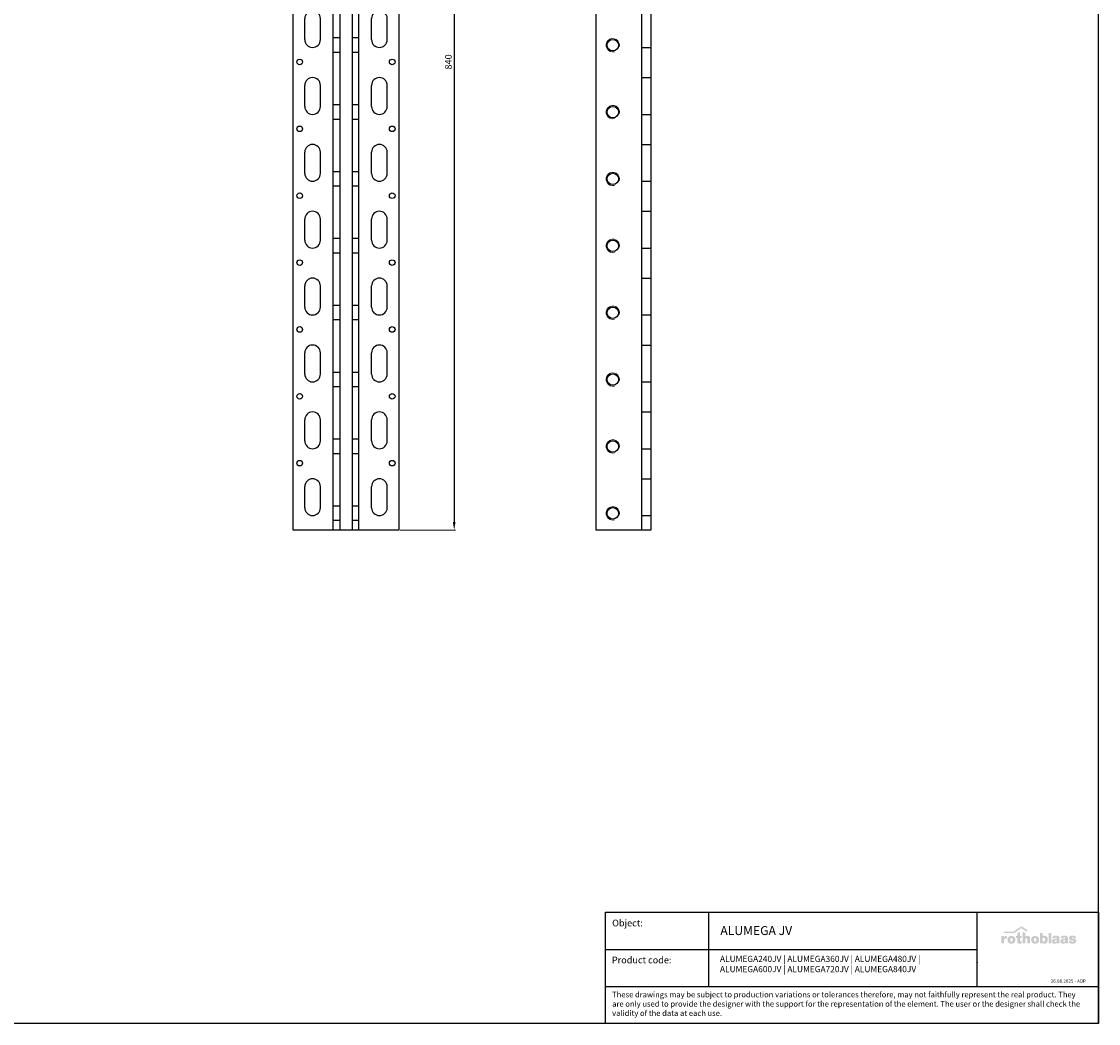
# Model space of a CAD drawing. Units: millimetres. Extents: x 216243 to 225206, y -115258 to -102903.
# Drawn here: x 219668 to 220635, y -113147 to -112248 of the extents above; entities that cross this region are included whole.
import ezdxf

# ---------------------------------------------------------------- set-up
doc = ezdxf.new("R2010")
doc.units = ezdxf.units.MM
for name, color, linetype in [('_RB_dimension', 142, 'Continuous'), ('_RB_product', 7, 'Continuous'), ('_RB_text', 7, 'Continuous'), ('Marking TOP', 1, 'Continuous')]:
    doc.layers.add(name, color=color, linetype=linetype)
doc.styles.add('Bezeichnungstext (DIN)', font='isocpeur.ttf')
doc.styles.add('rothoblaas', font='verdana.ttf', dxfattribs={"height": 6})
doc.dimstyles.new('rothoblaas', dxfattribs={"dimscale": 1.2, "dimtxt": 6.5, "dimasz": 6, "dimexe": 1, "dimexo": 1, "dimgap": 1.1, "dimtad": 1, "dimdsep": 46, "dimtxsty": 'rothoblaas', "dimcen": 0, "dimclrd": 256, "dimclre": 256, "dimclrt": 256, "dimazin": 2, "dimtp": 0.1, "dimtm": 0.1, "dimtfac": 0.71, "dimtmove": 0, "dimatfit": 3, "dimfxl": 1, "dimlwd": -1, "dimlwe": 18, "dimarcsym": 0})

# ---------------------------------------------------------------- blocks, each defined once
blk = doc.blocks.new('*D240')
at = {"layer": '_RB_dimension', "lineweight": 18}
for p, q in [((220007.99, -111863.87), (220057.62, -111863.87)), ((220007.99, -112703.87), (220057.62, -112703.87))]:
    blk.add_line(p, q, dxfattribs=at)
at = {"layer": '_RB_dimension'}
blk.add_line((220056.42, -111871.07), (220056.42, -112696.67), dxfattribs=at)
for points in [[(220055.22, -111871.07), (220057.62, -111871.07), (220056.42, -111863.87)], [(220055.22, -112696.67), (220057.62, -112696.67), (220056.42, -112703.87)]]:
    blk.add_solid(points, dxfattribs=at)
at = {"layer": 'Defpoints', "color": 0}
for p in [(220006.79, -111863.87), (220006.79, -112703.87), (220056.42, -112703.87)]:
    blk.add_point(p, dxfattribs=at)
at = {"layer": '_RB_dimension', "insert": (220051.96, -112283.87), "char_height": 6, "attachment_point": 5, "rotation": 90, "style": 'rothoblaas'}
blk.add_mtext('840', dxfattribs=at)
blk = doc.blocks.new('rothoblaas')
h = blk.add_hatch(color=256)
h.paths.add_polyline_path([(275, 250), (274, 249), (273, 248), (272, 247), (272, 246), (271, 245), (270, 244), (269, 243), (269, 242), (268, 241), (267, 240), (266, 239), (266, 238), (265, 237), (264, 235), (264, 234), (263, 233), (262, 230), (262, 260), (198, 260), (198, 260), (198, 85), (198, 85), (264, 85), (264, 85), (264, 156), (264, 160), (265, 164), (265, 168), (266, 172), (266, 175), (267, 179), (268, 183), (270, 187), (272, 191), (274, 194), (277, 197), (280, 200), (283, 202), (286, 203), (290, 205), (294, 206), (298, 207), (302, 207), (305, 207), (308, 207), (312, 207), (315, 206), (319, 206), (322, 205), (325, 204), (328, 204), (331, 203), (331, 202), (331, 261), (331, 261), (330, 261), (330, 262), (329, 262), (329, 262), (329, 262), (328, 262), (328, 262), (327, 262), (327, 262), (327, 262), (326, 262), (326, 262), (326, 263), (325, 263), (325, 263), (324, 263), (324, 263), (324, 263), (323, 263), (323, 263), (322, 263), (322, 263), (322, 263), (321, 263), (321, 263), (320, 263), (320, 263), (320, 263), (319, 264), (319, 264), (318, 264), (318, 264), (318, 264), (317, 264), (317, 264), (316, 264), (316, 264), (316, 264), (315, 264), (315, 264), (314, 264), (314, 264), (314, 264), (313, 264), (313, 264), (312, 264), (312, 264), (312, 264), (311, 264), (309, 264), (308, 264), (307, 264), (305, 264), (304, 264), (302, 263), (301, 263), (300, 263), (299, 263), (297, 262), (296, 262), (295, 262), (294, 261), (293, 261), (291, 261), (290, 260), (289, 260), (288, 259), (287, 259), (286, 258), (285, 258), (284, 257), (283, 256), (282, 256), (281, 255), (280, 254), (279, 254), (278, 253), (278, 252), (277, 251), (276, 251)])
h.paths.add_polyline_path([(485, 256), (482, 257), (479, 258), (476, 259), (473, 260), (470, 260), (467, 261), (464, 262), (461, 262), (458, 263), (454, 263), (451, 264), (447, 264), (443, 264), (440, 264), (436, 264), (432, 264), (429, 264), (425, 263), (422, 263), (418, 262), (415, 262), (412, 261), (409, 260), (406, 260), (403, 259), (400, 258), (397, 257), (394, 256), (392, 254), (389, 253), (387, 252), (384, 250), (382, 249), (380, 247), (377, 246), (375, 244), (373, 242), (371, 240), (369, 239), (367, 237), (366, 235), (364, 233), (362, 231), (361, 228), (359, 226), (358, 224), (357, 222), (355, 220), (354, 217), (353, 215), (352, 212), (351, 210), (350, 207), (349, 205), (349, 202), (348, 200), (347, 197), (347, 195), (346, 192), (346, 189), (345, 187), (345, 184), (345, 181), (345, 178), (345, 176), (344, 173), (345, 170), (345, 167), (345, 164), (345, 162), (345, 159), (346, 156), (346, 154), (347, 151), (347, 148), (348, 146), (349, 143), (349, 141), (350, 138), (351, 136), (352, 133), (353, 131), (354, 128), (355, 126), (357, 124), (358, 121), (359, 119), (361, 117), (362, 115), (364, 113), (366, 111), (367, 109), (369, 107), (371, 105), (373, 103), (375, 101), (377, 100), (380, 98), (382, 97), (384, 95), (387, 94), (389, 92), (392, 91), (394, 90), (397, 89), (400, 87), (403, 86), (406, 86), (409, 85), (412, 84), (415, 83), (418, 83), (422, 82), (425, 82), (429, 81), (432, 81), (436, 81), (440, 81), (443, 81), (447, 81), (451, 81), (454, 82), (458, 82), (461, 83), (464, 83), (467, 84), (470, 85), (473, 86), (476, 86), (479, 87), (482, 89), (485, 90), (487, 91), (490, 92), (493, 94), (495, 95), (497, 97), (500, 98), (502, 100), (504, 101), (506, 103), (508, 105), (510, 107), (512, 109), (513, 111), (515, 113), (517, 115), (518, 117), (520, 119), (521, 121), (523, 124), (524, 126), (525, 128), (526, 131), (527, 133), (528, 136), (529, 138), (530, 141), (531, 143), (531, 146), (532, 148), (533, 151), (533, 154), (533, 156), (534, 159), (534, 162), (534, 164), (535, 167), (535, 170), (535, 173), (535, 176), (535, 178), (534, 181), (534, 184), (534, 187), (533, 189), (533, 192), (533, 195), (532, 197), (531, 200), (531, 202), (530, 205), (529, 207), (528, 210), (527, 212), (526, 215), (525, 217), (524, 220), (523, 222), (521, 224), (520, 226), (518, 228), (517, 231), (515, 233), (513, 235), (512, 237), (510, 239), (508, 240), (506, 242), (504, 244), (502, 246), (500, 247), (497, 249), (495, 250), (493, 252), (490, 253), (487, 254)])
h.paths.add_polyline_path([(459, 208), (461, 206), (462, 203), (464, 200), (465, 197), (466, 194), (467, 191), (467, 187), (468, 184), (468, 181), (468, 177), (468, 174), (468, 171), (468, 167), (468, 164), (468, 160), (467, 157), (466, 154), (466, 150), (465, 147), (463, 144), (462, 141), (460, 139), (458, 136), (456, 134), (453, 132), (450, 131), (446, 130), (442, 129), (438, 129), (434, 130), (431, 131), (427, 132), (424, 134), (422, 136), (420, 138), (418, 140), (416, 143), (415, 146), (414, 149), (413, 153), (412, 156), (412, 159), (411, 163), (411, 166), (411, 169), (411, 173), (411, 176), (411, 179), (411, 183), (412, 186), (412, 190), (413, 193), (414, 196), (415, 199), (416, 202), (418, 205), (420, 208), (423, 210), (425, 212), (428, 214), (432, 215), (435, 216), (440, 216), (444, 216), (447, 215), (451, 214), (454, 212), (456, 210)], flags=16)
h.paths.add_polyline_path([(578, 260), (549, 260), (549, 219), (578, 219), (578, 135), (578, 132), (579, 130), (579, 127), (579, 124), (579, 122), (580, 120), (580, 117), (581, 115), (581, 113), (582, 111), (583, 109), (584, 107), (584, 106), (585, 104), (586, 103), (587, 101), (588, 100), (589, 98), (591, 97), (592, 96), (593, 95), (594, 94), (596, 93), (597, 92), (598, 91), (600, 90), (601, 89), (603, 89), (604, 88), (606, 87), (607, 87), (609, 86), (610, 86), (612, 86), (614, 85), (615, 85), (617, 85), (619, 84), (621, 84), (622, 84), (624, 84), (626, 84), (627, 83), (629, 83), (631, 83), (633, 83), (634, 83), (636, 83), (638, 83), (639, 83), (640, 83), (641, 83), (641, 83), (642, 83), (643, 83), (644, 83), (645, 83), (646, 83), (647, 83), (648, 83), (648, 83), (649, 84), (650, 84), (651, 84), (652, 84), (654, 84), (656, 84), (658, 84), (664, 84), (667, 85), (671, 85), (674, 85), (678, 85), (681, 85), (681, 136), (677, 135), (674, 135), (671, 135), (668, 135), (664, 135), (660, 135), (657, 135), (653, 137), (650, 139), (648, 141), (647, 144), (646, 147), (645, 150), (645, 153), (645, 157), (645, 219), (681, 219), (681, 260), (645, 260), (645, 366), (578, 325)])
h.paths.add_polyline_path([(772, 330), (772, 330), (706, 372), (706, 372), (706, 85), (706, 85), (772, 85), (772, 85), (772, 179), (773, 183), (773, 187), (774, 191), (775, 194), (776, 197), (778, 201), (780, 203), (783, 206), (786, 208), (788, 209), (791, 210), (795, 211), (798, 211), (802, 211), (806, 210), (809, 209), (812, 207), (815, 205), (816, 203), (818, 200), (819, 196), (820, 193), (820, 190), (821, 187), (821, 184), (821, 180), (821, 177), (821, 85), (821, 85), (887, 85), (887, 85), (887, 208), (887, 209), (887, 211), (887, 214), (887, 216), (887, 218), (886, 220), (886, 223), (886, 225), (885, 227), (885, 229), (884, 231), (883, 233), (882, 234), (882, 236), (881, 238), (880, 240), (879, 241), (878, 243), (877, 244), (876, 246), (875, 247), (874, 249), (872, 250), (871, 251), (870, 252), (868, 254), (867, 255), (866, 256), (864, 257), (863, 258), (861, 259), (860, 260), (858, 261), (856, 261), (855, 262), (853, 263), (851, 263), (850, 264), (848, 265), (846, 265), (844, 266), (842, 266), (841, 266), (839, 267), (837, 267), (835, 267), (833, 267), (831, 267), (829, 268), (828, 268), (826, 268), (824, 267), (823, 267), (821, 267), (819, 267), (818, 267), (816, 267), (815, 267), (813, 267), (812, 266), (811, 266), (809, 266), (808, 266), (807, 265), (805, 265), (804, 265), (803, 264), (802, 264), (800, 264), (799, 263), (798, 263), (797, 262), (796, 262), (795, 261), (794, 261), (793, 260), (792, 260), (791, 259), (790, 259), (789, 258), (788, 257), (787, 257), (786, 256), (785, 256), (784, 255), (783, 254), (782, 254), (782, 253), (781, 252), (780, 251), (779, 251), (778, 250), (778, 249), (777, 248), (776, 248), (775, 247), (775, 246), (774, 245), (772, 244)])
h.paths.add_polyline_path([(1072, 242), (1070, 244), (1068, 246), (1066, 247), (1063, 249), (1061, 250), (1059, 252), (1056, 253), (1053, 254), (1051, 256), (1048, 257), (1045, 258), (1042, 259), (1039, 260), (1036, 260), (1033, 261), (1030, 262), (1027, 263), (1023, 263), (1020, 263), (1017, 264), (1013, 264), (1009, 264), (1006, 264), (1002, 264), (998, 264), (995, 264), (991, 263), (988, 263), (984, 263), (981, 262), (978, 261), (975, 260), (972, 260), (969, 259), (966, 258), (963, 257), (960, 256), (958, 254), (955, 253), (953, 252), (950, 250), (948, 249), (946, 247), (943, 246), (941, 244), (939, 242), (937, 240), (935, 239), (933, 237), (932, 235), (930, 233), (928, 231), (927, 228), (925, 226), (924, 224), (923, 222), (921, 220), (920, 217), (919, 215), (918, 212), (917, 210), (916, 207), (915, 205), (914, 202), (914, 200), (913, 197), (913, 195), (912, 192), (912, 189), (911, 187), (911, 184), (911, 181), (911, 178), (911, 176), (910, 173), (911, 170), (911, 167), (911, 164), (911, 162), (911, 159), (912, 156), (912, 154), (913, 151), (913, 148), (914, 146), (914, 143), (915, 141), (916, 138), (917, 136), (918, 133), (919, 131), (920, 128), (921, 126), (923, 124), (924, 121), (925, 119), (927, 117), (928, 115), (930, 113), (932, 111), (933, 109), (935, 107), (937, 105), (939, 103), (941, 101), (943, 100), (946, 98), (948, 97), (950, 95), (953, 94), (955, 92), (958, 91), (960, 90), (963, 89), (966, 87), (969, 86), (972, 86), (975, 85), (978, 84), (981, 83), (984, 83), (988, 82), (991, 82), (995, 81), (998, 81), (1002, 81), (1006, 81), (1009, 81), (1013, 81), (1017, 81), (1020, 82), (1023, 82), (1027, 83), (1030, 83), (1033, 84), (1036, 85), (1039, 86), (1042, 86), (1045, 87), (1048, 89), (1051, 90), (1053, 91), (1056, 92), (1059, 94), (1061, 95), (1063, 97), (1066, 98), (1068, 100), (1070, 101), (1072, 103), (1074, 105), (1076, 107), (1078, 109), (1079, 111), (1081, 113), (1083, 115), (1084, 117), (1086, 119), (1087, 121), (1088, 124), (1090, 126), (1091, 128), (1092, 131), (1093, 133), (1094, 136), (1095, 138), (1096, 141), (1097, 143), (1097, 146), (1098, 148), (1099, 151), (1099, 154), (1099, 156), (1100, 159), (1100, 162), (1100, 164), (1101, 167), (1101, 170), (1101, 173), (1101, 176), (1101, 178), (1100, 181), (1100, 184), (1100, 187), (1099, 189), (1099, 192), (1099, 195), (1098, 197), (1097, 200), (1097, 202), (1096, 205), (1095, 207), (1094, 210), (1093, 212), (1092, 215), (1091, 217), (1090, 220), (1088, 222), (1087, 224), (1086, 226), (1084, 228), (1083, 231), (1081, 233), (1079, 235), (1078, 237), (1076, 239), (1074, 240)])
h.paths.add_polyline_path([(1029, 202), (1030, 199), (1031, 196), (1032, 193), (1033, 190), (1033, 186), (1034, 183), (1034, 179), (1034, 176), (1034, 173), (1034, 169), (1034, 166), (1034, 163), (1033, 159), (1033, 156), (1032, 153), (1031, 149), (1030, 146), (1029, 143), (1027, 140), (1025, 138), (1023, 136), (1021, 134), (1018, 132), (1015, 131), (1011, 130), (1007, 129), (1003, 129), (999, 130), (995, 131), (992, 132), (990, 134), (987, 136), (985, 139), (983, 141), (982, 144), (981, 147), (980, 150), (979, 154), (978, 157), (978, 160), (977, 164), (977, 167), (977, 171), (977, 174), (977, 177), (977, 181), (977, 184), (978, 187), (978, 191), (979, 194), (980, 197), (981, 200), (983, 203), (985, 206), (987, 209), (990, 211), (992, 213), (995, 214), (999, 215), (1003, 216), (1007, 216), (1011, 215), (1015, 215), (1018, 213), (1021, 212), (1023, 210), (1025, 207), (1027, 205)], flags=16)
h.paths.add_polyline_path([(1119, 85), (1119, 85), (1180, 85), (1180, 101), (1181, 100), (1182, 99), (1183, 98), (1183, 98), (1184, 97), (1185, 96), (1186, 95), (1186, 95), (1187, 94), (1188, 93), (1189, 93), (1190, 92), (1190, 91), (1191, 91), (1192, 90), (1193, 90), (1194, 89), (1195, 89), (1196, 88), (1197, 88), (1197, 87), (1198, 87), (1199, 86), (1200, 86), (1201, 85), (1202, 85), (1203, 84), (1204, 84), (1205, 84), (1206, 83), (1207, 83), (1208, 83), (1209, 82), (1210, 82), (1211, 82), (1212, 82), (1213, 81), (1214, 81), (1215, 81), (1216, 81), (1217, 81), (1219, 81), (1220, 80), (1221, 80), (1222, 80), (1223, 80), (1224, 80), (1225, 80), (1226, 80), (1229, 80), (1232, 80), (1235, 80), (1239, 81), (1242, 81), (1245, 82), (1248, 83), (1251, 83), (1254, 84), (1257, 85), (1259, 86), (1262, 88), (1264, 89), (1267, 90), (1269, 92), (1272, 93), (1274, 95), (1276, 97), (1278, 98), (1280, 100), (1282, 102), (1284, 104), (1286, 106), (1287, 108), (1289, 111), (1291, 113), (1292, 115), (1294, 118), (1295, 120), (1296, 123), (1298, 125), (1299, 128), (1300, 130), (1301, 133), (1302, 136), (1303, 139), (1304, 141), (1304, 144), (1305, 147), (1306, 150), (1306, 153), (1307, 156), (1307, 159), (1308, 162), (1308, 165), (1308, 168), (1309, 171), (1309, 174), (1309, 177), (1309, 180), (1309, 183), (1309, 186), (1309, 188), (1308, 191), (1308, 194), (1308, 197), (1307, 200), (1307, 202), (1307, 205), (1306, 208), (1305, 210), (1305, 213), (1304, 216), (1303, 218), (1302, 221), (1301, 223), (1300, 226), (1299, 228), (1298, 231), (1297, 233), (1296, 235), (1294, 238), (1293, 240), (1291, 242), (1290, 244), (1288, 246), (1287, 248), (1285, 250), (1283, 252), (1281, 254), (1280, 256), (1278, 257), (1276, 259), (1273, 261), (1271, 262), (1269, 263), (1267, 265), (1264, 266), (1262, 267), (1260, 268), (1257, 269), (1254, 270), (1252, 271), (1249, 271), (1246, 272), (1243, 272), (1240, 273), (1237, 273), (1234, 273), (1231, 273), (1230, 273), (1229, 273), (1228, 273), (1227, 273), (1225, 273), (1224, 273), (1223, 273), (1222, 273), (1221, 273), (1220, 272), (1219, 272), (1217, 272), (1216, 272), (1215, 272), (1214, 271), (1213, 271), (1212, 271), (1211, 271), (1210, 270), (1209, 270), (1208, 270), (1207, 269), (1206, 269), (1205, 269), (1204, 268), (1203, 268), (1202, 267), (1201, 267), (1200, 266), (1199, 266), (1198, 265), (1197, 265), (1196, 264), (1196, 264), (1195, 263), (1194, 263), (1193, 262), (1192, 261), (1191, 261), (1190, 260), (1190, 259), (1189, 259), (1188, 258), (1187, 257), (1186, 257), (1186, 256), (1185, 255), (1184, 254), (1183, 254), (1183, 253), (1183, 335), (1183, 335), (1119, 335), (1119, 335)])
h.paths.add_polyline_path([(1188, 209), (1190, 212), (1192, 214), (1194, 216), (1197, 218), (1200, 220), (1204, 222), (1207, 223), (1211, 223), (1214, 223), (1217, 223), (1221, 222), (1224, 221), (1227, 220), (1230, 218), (1232, 216), (1235, 214), (1237, 211), (1239, 208), (1240, 205), (1241, 202), (1243, 199), (1243, 195), (1244, 191), (1245, 188), (1245, 184), (1245, 180), (1245, 176), (1245, 172), (1245, 167), (1244, 163), (1243, 159), (1242, 156), (1241, 152), (1240, 148), (1238, 145), (1236, 142), (1234, 139), (1232, 137), (1229, 135), (1226, 133), (1223, 132), (1219, 131), (1216, 130), (1212, 130), (1208, 130), (1204, 131), (1201, 132), (1198, 133), (1195, 135), (1193, 137), (1191, 139), (1189, 142), (1187, 145), (1185, 148), (1184, 151), (1183, 155), (1182, 159), (1182, 163), (1181, 166), (1181, 169), (1181, 172), (1181, 176), (1181, 180), (1181, 183), (1181, 187), (1182, 191), (1182, 194), (1183, 198), (1184, 202), (1186, 205)], flags=16)
h.paths.add_polyline_path([(1327, 85), (1391, 85), (1391, 335), (1327, 335)])
h.paths.add_polyline_path([(1586, 234), (1585, 236), (1584, 238), (1583, 240), (1582, 243), (1581, 245), (1579, 246), (1578, 248), (1577, 250), (1575, 252), (1574, 253), (1572, 255), (1570, 256), (1569, 258), (1567, 259), (1565, 260), (1563, 261), (1561, 262), (1559, 264), (1557, 264), (1555, 265), (1553, 266), (1551, 267), (1548, 268), (1546, 268), (1544, 269), (1541, 270), (1539, 270), (1537, 271), (1534, 271), (1532, 271), (1529, 272), (1527, 272), (1524, 272), (1522, 273), (1519, 273), (1517, 273), (1514, 273), (1512, 273), (1509, 273), (1506, 273), (1504, 273), (1502, 273), (1501, 273), (1500, 273), (1499, 273), (1498, 273), (1496, 273), (1495, 273), (1494, 273), (1493, 273), (1491, 273), (1490, 273), (1489, 273), (1488, 273), (1486, 272), (1485, 272), (1484, 272), (1483, 272), (1481, 272), (1480, 272), (1479, 271), (1478, 271), (1476, 271), (1475, 271), (1474, 271), (1473, 270), (1472, 270), (1470, 270), (1469, 270), (1468, 269), (1467, 269), (1466, 269), (1465, 268), (1463, 268), (1462, 268), (1461, 267), (1460, 267), (1459, 266), (1458, 266), (1457, 266), (1456, 265), (1454, 265), (1453, 264), (1452, 264), (1451, 263), (1450, 263), (1449, 262), (1448, 262), (1447, 261), (1446, 261), (1445, 260), (1444, 259), (1443, 259), (1441, 258), (1440, 257), (1439, 256), (1438, 255), (1437, 255), (1436, 254), (1435, 253), (1434, 252), (1433, 251), (1432, 250), (1432, 249), (1431, 248), (1430, 247), (1429, 246), (1428, 245), (1428, 244), (1427, 243), (1426, 242), (1426, 241), (1425, 240), (1424, 239), (1424, 238), (1423, 237), (1423, 236), (1422, 235), (1422, 234), (1421, 233), (1421, 232), (1421, 230), (1420, 229), (1420, 228), (1419, 227), (1419, 226), (1419, 224), (1418, 223), (1418, 222), (1418, 221), (1418, 219), (1418, 218), (1417, 217), (1417, 215), (1417, 214), (1417, 213), (1417, 211), (1417, 210), (1417, 208), (1417, 208), (1476, 208), (1477, 211), (1478, 215), (1479, 218), (1481, 221), (1483, 224), (1486, 226), (1489, 228), (1492, 229), (1495, 230), (1499, 230), (1503, 230), (1506, 230), (1510, 230), (1513, 229), (1517, 228), (1520, 226), (1523, 224), (1526, 222), (1527, 219), (1528, 216), (1528, 212), (1527, 208), (1526, 205), (1523, 204), (1520, 202), (1517, 201), (1515, 201), (1511, 200), (1506, 199), (1502, 199), (1499, 198), (1496, 198), (1494, 197), (1488, 197), (1485, 196), (1482, 196), (1479, 195), (1476, 195), (1474, 195), (1471, 194), (1468, 194), (1465, 193), (1462, 192), (1459, 192), (1457, 191), (1454, 190), (1451, 190), (1449, 189), (1446, 188), (1443, 187), (1441, 186), (1438, 185), (1436, 183), (1434, 182), (1432, 181), (1429, 179), (1427, 178), (1425, 176), (1424, 174), (1422, 173), (1420, 171), (1419, 168), (1417, 166), (1416, 164), (1414, 162), (1413, 159), (1412, 156), (1412, 153), (1411, 150), (1410, 147), (1410, 144), (1410, 141), (1410, 137), (1410, 135), (1410, 132), (1410, 130), (1410, 128), (1410, 126), (1411, 124), (1411, 122), (1412, 120), (1412, 118), (1413, 116), (1413, 114), (1414, 112), (1415, 110), (1416, 109), (1417, 107), (1418, 106), (1419, 104), (1420, 103), (1421, 101), (1422, 100), (1423, 98), (1425, 97), (1426, 96), (1427, 95), (1429, 94), (1430, 92), (1431, 91), (1433, 90), (1435, 89), (1436, 89), (1438, 88), (1439, 87), (1441, 86), (1443, 85), (1445, 85), (1446, 84), (1448, 83), (1450, 83), (1452, 82), (1454, 82), (1456, 82), (1458, 81), (1460, 81), (1462, 81), (1464, 80), (1466, 80), (1468, 80), (1470, 80), (1472, 80), (1474, 80), (1475, 80), (1476, 80), (1477, 80), (1479, 80), (1480, 80), (1481, 80), (1482, 80), (1483, 81), (1485, 81), (1486, 81), (1487, 81), (1488, 81), (1490, 81), (1491, 82), (1492, 82), (1493, 82), (1494, 82), (1496, 83), (1497, 83), (1498, 83), (1499, 83), (1500, 84), (1502, 84), (1503, 84), (1504, 85), (1505, 85), (1506, 86), (1507, 86), (1509, 87), (1510, 87), (1511, 87), (1512, 88), (1513, 89), (1514, 89), (1515, 90), (1516, 90), (1518, 91), (1519, 91), (1520, 92), (1521, 93), (1522, 93), (1523, 94), (1524, 95), (1525, 95), (1526, 96), (1527, 97), (1528, 98), (1529, 99), (1529, 99), (1529, 99), (1529, 98), (1529, 98), (1529, 97), (1530, 96), (1530, 96), (1530, 95), (1530, 95), (1530, 94), (1530, 94), (1530, 93), (1530, 93), (1531, 92), (1531, 91), (1531, 91), (1531, 90), (1531, 90), (1531, 89), (1531, 89), (1532, 88), (1532, 88), (1532, 87), (1532, 86), (1532, 86), (1533, 85), (1533, 85), (1598, 85), (1597, 85), (1596, 89), (1595, 92), (1593, 95), (1592, 99), (1591, 103), (1590, 106), (1590, 110), (1590, 114), (1589, 117), (1589, 120), (1589, 123), (1589, 126), (1589, 129), (1589, 131), (1589, 211), (1589, 214), (1589, 217), (1589, 220), (1588, 223), (1588, 226), (1587, 229), (1586, 231)])
h.paths.add_polyline_path([(1528, 167), (1528, 164), (1527, 160), (1527, 157), (1527, 153), (1526, 148), (1526, 144), (1525, 141), (1523, 137), (1522, 134), (1520, 131), (1517, 128), (1514, 126), (1511, 124), (1508, 123), (1505, 122), (1501, 122), (1497, 122), (1493, 122), (1490, 122), (1486, 122), (1483, 124), (1480, 125), (1477, 127), (1475, 130), (1474, 133), (1473, 136), (1473, 140), (1474, 143), (1475, 146), (1476, 149), (1479, 151), (1481, 153), (1484, 155), (1487, 156), (1490, 157), (1494, 158), (1497, 159), (1500, 160), (1503, 160), (1508, 161), (1510, 162), (1511, 162), (1511, 162), (1512, 162), (1513, 162), (1513, 162), (1514, 163), (1515, 163), (1515, 163), (1516, 163), (1517, 163), (1517, 163), (1518, 163), (1518, 164), (1519, 164), (1520, 164), (1520, 164), (1521, 164), (1521, 164), (1522, 165), (1523, 165), (1523, 165), (1524, 165), (1525, 165), (1525, 166), (1526, 166), (1526, 166), (1527, 166)], flags=16)
h.paths.add_polyline_path([(1697, 230), (1701, 230), (1704, 230), (1708, 230), (1711, 230), (1715, 229), (1718, 228), (1722, 226), (1725, 224), (1727, 222), (1729, 219), (1730, 216), (1730, 212), (1729, 208), (1727, 205), (1725, 204), (1722, 202), (1719, 201), (1717, 201), (1713, 200), (1708, 199), (1704, 199), (1701, 198), (1698, 198), (1695, 197), (1690, 197), (1687, 196), (1684, 196), (1681, 195), (1678, 195), (1675, 195), (1672, 194), (1669, 194), (1667, 193), (1664, 192), (1661, 192), (1658, 191), (1655, 190), (1653, 190), (1650, 189), (1648, 188), (1645, 187), (1642, 186), (1640, 185), (1638, 183), (1635, 182), (1633, 181), (1631, 179), (1629, 178), (1627, 176), (1625, 174), (1623, 173), (1622, 171), (1620, 168), (1619, 166), (1617, 164), (1616, 162), (1615, 159), (1614, 156), (1613, 153), (1613, 150), (1612, 147), (1612, 144), (1611, 141), (1611, 137), (1611, 135), (1611, 132), (1611, 130), (1612, 128), (1612, 126), (1612, 124), (1613, 122), (1613, 120), (1614, 118), (1614, 116), (1615, 114), (1616, 112), (1617, 110), (1617, 109), (1618, 107), (1619, 106), (1620, 104), (1621, 103), (1623, 101), (1624, 100), (1625, 98), (1626, 97), (1627, 96), (1629, 95), (1630, 94), (1632, 92), (1633, 91), (1635, 90), (1636, 89), (1638, 89), (1639, 88), (1641, 87), (1643, 86), (1644, 85), (1646, 85), (1648, 84), (1650, 83), (1652, 83), (1654, 82), (1656, 82), (1658, 82), (1659, 81), (1661, 81), (1663, 81), (1666, 80), (1668, 80), (1670, 80), (1672, 80), (1674, 80), (1675, 80), (1677, 80), (1678, 80), (1679, 80), (1680, 80), (1681, 80), (1683, 80), (1684, 80), (1685, 81), (1686, 81), (1688, 81), (1689, 81), (1690, 81), (1691, 81), (1692, 82), (1694, 82), (1695, 82), (1696, 82), (1697, 83), (1698, 83), (1700, 83), (1701, 83), (1702, 84), (1703, 84), (1704, 84), (1706, 85), (1707, 85), (1708, 86), (1709, 86), (1710, 87), (1711, 87), (1713, 87), (1714, 88), (1715, 89), (1716, 89), (1717, 90), (1718, 90), (1719, 91), (1720, 91), (1721, 92), (1722, 93), (1723, 93), (1724, 94), (1725, 95), (1726, 95), (1727, 96), (1728, 97), (1729, 98), (1731, 99), (1731, 99), (1731, 99), (1731, 98), (1731, 98), (1731, 97), (1731, 96), (1731, 96), (1731, 95), (1732, 95), (1732, 94), (1732, 94), (1732, 93), (1732, 93), (1732, 92), (1732, 91), (1732, 91), (1733, 90), (1733, 90), (1733, 89), (1733, 89), (1733, 88), (1734, 88), (1734, 87), (1734, 86), (1734, 86), (1734, 85), (1734, 85), (1799, 85), (1799, 85), (1798, 89), (1796, 92), (1795, 95), (1794, 99), (1793, 103), (1792, 106), (1792, 110), (1791, 114), (1791, 117), (1791, 120), (1791, 123), (1791, 126), (1791, 129), (1791, 131), (1791, 211), (1791, 214), (1790, 217), (1790, 220), (1790, 223), (1789, 226), (1789, 229), (1788, 231), (1787, 234), (1787, 236), (1786, 238), (1785, 240), (1784, 243), (1782, 245), (1781, 246), (1780, 248), (1778, 250), (1777, 252), (1775, 253), (1774, 255), (1772, 256), (1770, 258), (1769, 259), (1767, 260), (1765, 261), (1763, 262), (1761, 264), (1759, 264), (1757, 265), (1754, 266), (1752, 267), (1750, 268), (1748, 268), (1745, 269), (1743, 270), (1741, 270), (1738, 271), (1736, 271), (1733, 271), (1731, 272), (1728, 272), (1726, 272), (1723, 273), (1721, 273), (1718, 273), (1716, 273), (1713, 273), (1711, 273), (1708, 273), (1706, 273), (1704, 273), (1703, 273), (1702, 273), (1700, 273), (1699, 273), (1698, 273), (1697, 273), (1695, 273), (1694, 273), (1693, 273), (1692, 273), (1690, 273), (1689, 273), (1688, 272), (1687, 272), (1685, 272), (1684, 272), (1683, 272), (1682, 272), (1681, 271), (1679, 271), (1678, 271), (1677, 271), (1676, 271), (1674, 270), (1673, 270), (1672, 270), (1671, 270), (1670, 269), (1669, 269), (1667, 269), (1666, 268), (1665, 268), (1664, 268), (1663, 267), (1662, 267), (1660, 266), (1659, 266), (1658, 266), (1657, 265), (1656, 265), (1655, 264), (1654, 264), (1653, 263), (1652, 263), (1651, 262), (1650, 262), (1649, 261), (1648, 261), (1647, 260), (1645, 259), (1644, 259), (1643, 258), (1642, 257), (1641, 256), (1640, 255), (1639, 255), (1638, 254), (1637, 253), (1636, 252), (1635, 251), (1634, 250), (1633, 249), (1632, 248), (1632, 247), (1631, 246), (1630, 245), (1629, 244), (1629, 243), (1628, 242), (1627, 241), (1627, 240), (1626, 239), (1626, 238), (1625, 237), (1624, 236), (1624, 235), (1623, 234), (1623, 233), (1623, 232), (1622, 230), (1622, 229), (1621, 228), (1621, 227), (1621, 226), (1620, 224), (1620, 223), (1620, 222), (1620, 221), (1619, 219), (1619, 218), (1619, 217), (1619, 215), (1619, 214), (1619, 213), (1618, 211), (1618, 210), (1618, 208), (1618, 208), (1678, 208), (1679, 211), (1680, 215), (1681, 218), (1683, 221), (1685, 224), (1688, 226), (1691, 228), (1694, 229)])
h.paths.add_polyline_path([(1710, 161), (1711, 162), (1712, 162), (1713, 162), (1714, 162), (1714, 162), (1715, 162), (1716, 163), (1716, 163), (1717, 163), (1718, 163), (1718, 163), (1719, 163), (1719, 163), (1720, 164), (1721, 164), (1721, 164), (1722, 164), (1723, 164), (1723, 164), (1724, 165), (1724, 165), (1725, 165), (1726, 165), (1726, 165), (1727, 166), (1727, 166), (1728, 166), (1729, 166), (1729, 167), (1729, 164), (1729, 160), (1729, 157), (1729, 153), (1728, 148), (1727, 144), (1726, 141), (1725, 137), (1724, 134), (1722, 131), (1719, 128), (1716, 126), (1713, 124), (1710, 123), (1706, 122), (1703, 122), (1699, 122), (1695, 122), (1692, 122), (1688, 122), (1685, 124), (1682, 125), (1679, 127), (1677, 130), (1676, 133), (1675, 136), (1675, 140), (1675, 143), (1676, 146), (1678, 149), (1680, 151), (1683, 153), (1685, 155), (1688, 156), (1692, 157), (1696, 158), (1698, 159), (1702, 160), (1705, 160)], flags=16)
h.paths.add_polyline_path([(1831, 252), (1830, 251), (1828, 249), (1827, 248), (1825, 246), (1824, 244), (1823, 242), (1822, 240), (1821, 238), (1820, 236), (1819, 234), (1818, 232), (1818, 229), (1817, 227), (1817, 224), (1816, 222), (1816, 219), (1816, 216), (1816, 213), (1816, 210), (1817, 208), (1817, 205), (1817, 202), (1818, 200), (1819, 198), (1820, 195), (1820, 193), (1822, 191), (1823, 189), (1824, 187), (1825, 185), (1826, 184), (1828, 182), (1829, 181), (1831, 179), (1833, 178), (1834, 176), (1836, 175), (1838, 174), (1840, 173), (1842, 172), (1844, 171), (1846, 170), (1848, 169), (1850, 168), (1852, 167), (1854, 166), (1857, 166), (1859, 165), (1861, 164), (1863, 164), (1866, 163), (1868, 163), (1870, 162), (1873, 161), (1875, 161), (1878, 160), (1880, 160), (1882, 159), (1888, 158), (1893, 157), (1897, 156), (1900, 155), (1901, 155), (1902, 155), (1903, 155), (1907, 154), (1910, 153), (1914, 152), (1917, 151), (1920, 149), (1923, 147), (1926, 144), (1927, 141), (1927, 138), (1926, 135), (1925, 132), (1923, 130), (1920, 128), (1917, 126), (1914, 125), (1911, 124), (1907, 124), (1904, 123), (1900, 123), (1897, 124), (1894, 124), (1890, 125), (1887, 126), (1884, 128), (1882, 129), (1879, 132), (1877, 134), (1876, 137), (1875, 140), (1874, 143), (1874, 146), (1874, 149), (1813, 149), (1813, 147), (1813, 144), (1814, 141), (1814, 138), (1814, 135), (1815, 132), (1816, 129), (1817, 126), (1818, 124), (1819, 121), (1820, 119), (1821, 117), (1822, 114), (1823, 112), (1825, 110), (1826, 108), (1828, 106), (1829, 105), (1831, 103), (1833, 101), (1834, 100), (1836, 98), (1838, 97), (1840, 95), (1842, 94), (1844, 93), (1846, 92), (1849, 90), (1851, 89), (1853, 88), (1855, 87), (1858, 87), (1860, 86), (1863, 85), (1865, 84), (1868, 84), (1870, 83), (1873, 83), (1875, 82), (1878, 82), (1880, 81), (1883, 81), (1886, 81), (1888, 81), (1891, 80), (1894, 80), (1896, 80), (1899, 80), (1902, 80), (1904, 80), (1907, 80), (1909, 80), (1912, 80), (1914, 81), (1917, 81), (1919, 81), (1922, 81), (1925, 82), (1927, 82), (1930, 83), (1932, 83), (1935, 84), (1937, 84), (1939, 85), (1942, 86), (1944, 86), (1947, 87), (1949, 88), (1951, 89), (1954, 90), (1956, 91), (1958, 92), (1960, 93), (1962, 95), (1964, 96), (1966, 97), (1968, 99), (1970, 100), (1972, 102), (1974, 104), (1975, 105), (1977, 107), (1978, 109), (1980, 111), (1981, 113), (1982, 115), (1984, 117), (1985, 119), (1986, 122), (1987, 124), (1988, 126), (1988, 129), (1989, 131), (1989, 134), (1990, 137), (1990, 140), (1990, 143), (1990, 146), (1990, 147), (1990, 148), (1990, 149), (1990, 150), (1990, 151), (1990, 152), (1990, 153), (1990, 154), (1989, 156), (1989, 157), (1989, 158), (1988, 159), (1988, 160), (1988, 162), (1987, 163), (1987, 164), (1986, 165), (1986, 166), (1985, 168), (1984, 169), (1984, 170), (1983, 171), (1982, 173), (1981, 174), (1980, 175), (1979, 176), (1978, 177), (1977, 178), (1976, 180), (1975, 181), (1974, 182), (1973, 183), (1972, 184), (1970, 185), (1969, 186), (1967, 187), (1966, 188), (1964, 189), (1963, 190), (1961, 191), (1959, 191), (1957, 192), (1956, 193), (1954, 194), (1952, 194), (1950, 195), (1948, 196), (1945, 196), (1943, 197), (1942, 197), (1941, 197), (1941, 197), (1940, 197), (1939, 197), (1938, 198), (1937, 198), (1935, 198), (1934, 198), (1931, 199), (1924, 200), (1920, 201), (1916, 202), (1913, 202), (1909, 203), (1906, 204), (1902, 205), (1899, 206), (1895, 207), (1891, 208), (1888, 210), (1885, 211), (1882, 214), (1880, 216), (1880, 219), (1880, 223), (1882, 225), (1884, 227), (1887, 228), (1890, 229), (1893, 230), (1896, 230), (1899, 230), (1903, 230), (1907, 230), (1910, 229), (1914, 228), (1918, 227), (1921, 225), (1923, 222), (1924, 219), (1925, 216), (1925, 214), (1925, 210), (1984, 210), (1984, 212), (1984, 215), (1984, 218), (1983, 221), (1983, 224), (1982, 227), (1981, 229), (1981, 232), (1980, 234), (1979, 236), (1978, 239), (1977, 241), (1975, 243), (1974, 245), (1973, 247), (1971, 248), (1970, 250), (1968, 252), (1967, 253), (1965, 255), (1964, 256), (1962, 258), (1960, 259), (1958, 260), (1956, 261), (1954, 262), (1952, 263), (1950, 264), (1948, 265), (1946, 266), (1944, 267), (1942, 268), (1939, 268), (1937, 269), (1935, 270), (1932, 270), (1930, 271), (1928, 271), (1925, 271), (1923, 272), (1920, 272), (1918, 272), (1915, 273), (1913, 273), (1910, 273), (1908, 273), (1905, 273), (1903, 273), (1900, 273), (1898, 273), (1896, 273), (1894, 273), (1892, 273), (1889, 273), (1887, 273), (1885, 273), (1882, 272), (1880, 272), (1878, 272), (1875, 271), (1873, 271), (1871, 270), (1869, 270), (1866, 269), (1864, 269), (1862, 268), (1859, 268), (1857, 267), (1855, 266), (1853, 265), (1851, 264), (1848, 263), (1846, 262), (1844, 261), (1842, 260), (1840, 259), (1838, 258), (1837, 257), (1835, 255), (1833, 254)])
h.paths.add_polyline_path([(262, 371), (262, 333), (501, 333), (679, 451), (806, 367), (827, 399), (679, 497), (489, 371)])
blk = doc.blocks.new('ALUMEGA840JV_front')
at = {"layer": '_RB_product'}
for p, q in [((219922.29, -109792.48), (219922.29, -109773.48)), ((219936.29, -109792.48), (219936.29, -109773.48)), ((219982.29, -109792.48), (219982.29, -109773.48)), ((219996.29, -109792.48), (219996.29, -109773.48)), ((219953.79, -109790.98), (219947.79, -109790.98)), ((219970.79, -109790.98), (219964.79, -109790.98)), ((219953.79, -109803.98), (219947.79, -109803.98)), ((219970.79, -109803.98), (219964.79, -109803.98)), ((219922.29, -109852.48), (219922.29, -109833.48)), ((219936.29, -109852.48), (219936.29, -109833.48)), ((219982.29, -109852.48), (219982.29, -109833.48)), ((219996.29, -109852.48), (219996.29, -109833.48)), ((219953.79, -109850.98), (219947.79, -109850.98)), ((219970.79, -109850.98), (219964.79, -109850.98)), ((219953.79, -109863.98), (219947.79, -109863.98)), ((219970.79, -109863.98), (219964.79, -109863.98)), ((219922.29, -109912.48), (219922.29, -109893.48)), ((219936.29, -109912.48), (219936.29, -109893.48)), ((219982.29, -109912.48), (219982.29, -109893.48)), ((219996.29, -109912.48), (219996.29, -109893.48)), ((219953.79, -109910.98), (219947.79, -109910.98)), ((219970.79, -109910.98), (219964.79, -109910.98)), ((219953.79, -109923.98), (219947.79, -109923.98)), ((219970.79, -109923.98), (219964.79, -109923.98)), ((219922.29, -109972.48), (219922.29, -109953.48)), ((219936.29, -109972.48), (219936.29, -109953.48)), ((219982.29, -109972.48), (219982.29, -109953.48)), ((219996.29, -109972.48), (219996.29, -109953.48)), ((219953.79, -109970.98), (219947.79, -109970.98)), ((219970.79, -109970.98), (219964.79, -109970.98)), ((219953.79, -109983.98), (219947.79, -109983.98)), ((219970.79, -109983.98), (219964.79, -109983.98)), ((219922.29, -110032.48), (219922.29, -110013.48)), ((219936.29, -110032.48), (219936.29, -110013.48)), ((219982.29, -110032.48), (219982.29, -110013.48)), ((219996.29, -110032.48), (219996.29, -110013.48)), ((219953.79, -110030.98), (219947.79, -110030.98)), ((219970.79, -110030.98), (219964.79, -110030.98)), ((219953.79, -110043.98), (219947.79, -110043.98)), ((219970.79, -110043.98), (219964.79, -110043.98)), ((219922.29, -110092.48), (219922.29, -110073.48)), ((219936.29, -110092.48), (219936.29, -110073.48)), ((219982.29, -110092.48), (219982.29, -110073.48)), ((219996.29, -110092.48), (219996.29, -110073.48)), ((219953.79, -110090.98), (219947.79, -110090.98)), ((219970.79, -110090.98), (219964.79, -110090.98)), ((219953.79, -110103.98), (219947.79, -110103.98)), ((219970.79, -110103.98), (219964.79, -110103.98)), ((219922.29, -110152.48), (219922.29, -110133.48)), ((219936.29, -110152.48), (219936.29, -110133.48)), ((219982.29, -110152.48), (219982.29, -110133.48)), ((219996.29, -110152.48), (219996.29, -110133.48)), ((219953.79, -110150.98), (219947.79, -110150.98)), ((219970.79, -110150.98), (219964.79, -110150.98)), ((219953.79, -110163.98), (219947.79, -110163.98)), ((219970.79, -110163.98), (219964.79, -110163.98)), ((219922.29, -110212.48), (219922.29, -110193.48)), ((219936.29, -110212.48), (219936.29, -110193.48)), ((219982.29, -110212.48), (219982.29, -110193.48)), ((219996.29, -110212.48), (219996.29, -110193.48)), ((219953.79, -110210.98), (219947.79, -110210.98)), ((219970.79, -110210.98), (219964.79, -110210.98)), ((219953.79, -110223.98), (219947.79, -110223.98)), ((219970.79, -110223.98), (219964.79, -110223.98)), ((219922.29, -110272.48), (219922.29, -110253.48)), ((219936.29, -110272.48), (219936.29, -110253.48)), ((219982.29, -110272.48), (219982.29, -110253.48)), ((219996.29, -110272.48), (219996.29, -110253.48)), ((219953.79, -110270.98), (219947.79, -110270.98)), ((219970.79, -110270.98), (219964.79, -110270.98)), ((219953.79, -110283.98), (219947.79, -110283.98)), ((219970.79, -110283.98), (219964.79, -110283.98)), ((219922.29, -110332.48), (219922.29, -110313.48)), ((219936.29, -110332.48), (219936.29, -110313.48)), ((219982.29, -110332.48), (219982.29, -110313.48)), ((219996.29, -110332.48), (219996.29, -110313.48)), ((219953.79, -110330.98), (219947.79, -110330.98)), ((219970.79, -110330.98), (219964.79, -110330.98)), ((219953.79, -110343.98), (219947.79, -110343.98)), ((219970.79, -110343.98), (219964.79, -110343.98)), ((219922.29, -110392.48), (219922.29, -110373.48)), ((219936.29, -110392.48), (219936.29, -110373.48)), ((219982.29, -110392.48), (219982.29, -110373.48)), ((219996.29, -110392.48), (219996.29, -110373.48)), ((219953.79, -110390.98), (219947.79, -110390.98)), ((219970.79, -110390.98), (219964.79, -110390.98)), ((219953.79, -110403.98), (219947.79, -110403.98)), ((219970.79, -110403.98), (219964.79, -110403.98)), ((219922.29, -110452.48), (219922.29, -110433.48)), ((219936.29, -110452.48), (219936.29, -110433.48)), ((219982.29, -110452.48), (219982.29, -110433.48)), ((219996.29, -110452.48), (219996.29, -110433.48)), ((219953.79, -110450.98), (219947.79, -110450.98)), ((219970.79, -110450.98), (219964.79, -110450.98)), ((219953.79, -110463.98), (219947.79, -110463.98)), ((219970.79, -110463.98), (219964.79, -110463.98)), ((219922.29, -110512.48), (219922.29, -110493.48)), ((219936.29, -110512.48), (219936.29, -110493.48)), ((219982.29, -110512.48), (219982.29, -110493.48)), ((219996.29, -110512.48), (219996.29, -110493.48)), ((219953.79, -110510.98), (219947.79, -110510.98)), ((219970.79, -110510.98), (219964.79, -110510.98)), ((219953.79, -110523.98), (219947.79, -110523.98)), ((219970.79, -110523.98), (219964.79, -110523.98)), ((219922.29, -110572.48), (219922.29, -110553.48)), ((219936.29, -110572.48), (219936.29, -110553.48)), ((219982.29, -110572.48), (219982.29, -110553.48)), ((219996.29, -110572.48), (219996.29, -110553.48)), ((219953.79, -110570.98), (219947.79, -110570.98)), ((219970.79, -110570.98), (219964.79, -110570.98)), ((219953.79, -110583.98), (219947.79, -110583.98)), ((219970.79, -110583.98), (219964.79, -110583.98))]:
    blk.add_line(p, q, dxfattribs=at)
blk.add_lwpolyline([(219911.79, -109752.48), (220006.79, -109752.48), (220006.79, -110592.48), (219911.79, -110592.48)], close=True, dxfattribs=at)
for points in [[(219947.79, -110592.48), (219947.79, -109752.48)], [(219953.79, -109752.48), (219953.79, -110592.48)], [(219964.79, -109752.48), (219964.79, -110592.48)], [(219970.79, -110592.48), (219970.79, -109752.48)]]:
    blk.add_lwpolyline(points, dxfattribs=at)
for centre in [(219917.79, -109812.48), (220000.79, -109812.48), (219917.79, -109872.48), (220000.79, -109872.48), (219917.79, -109932.48), (220000.79, -109932.48), (219917.79, -109992.48), (220000.79, -109992.48), (219917.79, -110052.48), (220000.79, -110052.48), (219917.79, -110112.48), (220000.79, -110112.48), (219917.79, -110172.48), (220000.79, -110172.48), (219917.79, -110232.48), (220000.79, -110232.48), (219917.79, -110292.48), (220000.79, -110292.48), (219917.79, -110352.48), (220000.79, -110352.48), (219917.79, -110412.48), (220000.79, -110412.48), (219917.79, -110472.48), (220000.79, -110472.48), (219917.79, -110532.48), (220000.79, -110532.48)]:
    blk.add_circle(centre, 2.5, dxfattribs=at)
for centre, start, end in [((219929.29, -109773.48), 0, 180), ((219989.29, -109773.48), 0, 180), ((219929.29, -109792.48), 180, 0), ((219989.29, -109792.48), 180, 0), ((219929.29, -109833.48), 0, 180), ((219989.29, -109833.48), 0, 180), ((219929.29, -109852.48), 180, 0), ((219989.29, -109852.48), 180, 0), ((219929.29, -109893.48), 0, 180), ((219989.29, -109893.48), 0, 180), ((219929.29, -109912.48), 180, 0), ((219989.29, -109912.48), 180, 0), ((219929.29, -109953.48), 0, 180), ((219989.29, -109953.48), 0, 180), ((219929.29, -109972.48), 180, 0), ((219989.29, -109972.48), 180, 0), ((219929.29, -110013.48), 0, 180), ((219989.29, -110013.48), 0, 180), ((219929.29, -110032.48), 180, 0), ((219989.29, -110032.48), 180, 0), ((219929.29, -110073.48), 0, 180), ((219989.29, -110073.48), 0, 180), ((219929.29, -110092.48), 180, 0), ((219989.29, -110092.48), 180, 0), ((219929.29, -110133.48), 0, 180), ((219989.29, -110133.48), 0, 180), ((219929.29, -110152.48), 180, 0), ((219989.29, -110152.48), 180, 0), ((219929.29, -110193.48), 0, 180), ((219989.29, -110193.48), 0, 180), ((219929.29, -110212.48), 180, 0), ((219989.29, -110212.48), 180, 0), ((219929.29, -110253.48), 0, 180), ((219989.29, -110253.48), 0, 180), ((219929.29, -110272.48), 180, 0), ((219989.29, -110272.48), 180, 0), ((219929.29, -110313.48), 0, 180), ((219989.29, -110313.48), 0, 180), ((219929.29, -110332.48), 180, 0), ((219989.29, -110332.48), 180, 0), ((219929.29, -110373.48), 0, 180), ((219989.29, -110373.48), 0, 180), ((219929.29, -110392.48), 180, 0), ((219989.29, -110392.48), 180, 0), ((219929.29, -110433.48), 0, 180), ((219989.29, -110433.48), 0, 180), ((219929.29, -110452.48), 180, 0), ((219989.29, -110452.48), 180, 0), ((219929.29, -110493.48), 0, 180), ((219989.29, -110493.48), 0, 180), ((219929.29, -110512.48), 180, 0), ((219989.29, -110512.48), 180, 0), ((219929.29, -110553.48), 0, 180), ((219989.29, -110553.48), 0, 180), ((219929.29, -110572.48), 180, 0), ((219989.29, -110572.48), 180, 0)]:
    blk.add_arc(centre, 7, start, end, dxfattribs=at)
at = {"layer": 'Marking TOP', "insert": (219924.76, -109816.88), "char_height": 5.76, "width": 129.41, "attachment_point": 7, "style": 'Bezeichnungstext (DIN)'}
blk.add_mtext('\\A1;{\\H1.5x;TOP}', dxfattribs=at)
blk = doc.blocks.new('ALUMEGA840JV_side')
at = {"layer": '_RB_product'}
for p, q in [((220224.78, -109766.48), (220232.78, -109766.48)), ((220224.78, -109799.48), (220232.78, -109799.48)), ((220224.78, -109826.48), (220232.78, -109826.48)), ((220224.78, -109859.48), (220232.78, -109859.48)), ((220224.78, -109886.48), (220232.78, -109886.48)), ((220224.78, -109919.48), (220232.78, -109919.48)), ((220224.78, -109946.48), (220232.78, -109946.48)), ((220224.78, -109979.48), (220232.78, -109979.48)), ((220224.78, -109979.48), (220232.78, -109979.48)), ((220224.78, -110006.48), (220232.78, -110006.48)), ((220224.78, -110039.48), (220232.78, -110039.48)), ((220224.78, -110039.48), (220232.78, -110039.48)), ((220224.78, -110066.48), (220232.78, -110066.48)), ((220224.78, -110099.48), (220232.78, -110099.48)), ((220224.78, -110099.48), (220232.78, -110099.48)), ((220224.78, -110126.48), (220232.78, -110126.48)), ((220224.78, -110159.48), (220232.78, -110159.48)), ((220224.78, -110159.48), (220232.78, -110159.48)), ((220224.78, -110186.48), (220232.78, -110186.48)), ((220224.78, -110219.48), (220232.78, -110219.48)), ((220224.78, -110219.48), (220232.78, -110219.48)), ((220224.78, -110246.48), (220232.78, -110246.48)), ((220224.78, -110279.48), (220232.78, -110279.48)), ((220224.78, -110279.48), (220232.78, -110279.48)), ((220224.78, -110306.48), (220232.78, -110306.48)), ((220224.78, -110339.48), (220232.78, -110339.48)), ((220224.78, -110339.48), (220232.78, -110339.48)), ((220224.78, -110366.48), (220232.78, -110366.48)), ((220224.78, -110399.48), (220232.78, -110399.48)), ((220224.78, -110399.48), (220232.78, -110399.48)), ((220224.78, -110426.48), (220232.78, -110426.48)), ((220224.78, -110459.48), (220232.78, -110459.48)), ((220224.78, -110459.48), (220232.78, -110459.48)), ((220224.78, -110486.48), (220232.78, -110486.48)), ((220224.78, -110519.48), (220232.78, -110519.48)), ((220224.78, -110519.48), (220232.78, -110519.48)), ((220224.78, -110546.48), (220232.78, -110546.48)), ((220224.78, -110579.48), (220232.78, -110579.48))]:
    blk.add_line(p, q, dxfattribs=at)
for points in [[(220232.78, -110592.48), (220183.78, -110592.48), (220183.78, -109752.48), (220232.78, -109752.48)], [(220224.78, -110592.48), (220224.78, -109752.48)], [(220232.78, -109752.48), (220232.78, -110592.48)]]:
    blk.add_lwpolyline(points, dxfattribs=at)
at = {"layer": '_RB_product', "color": 7, "linetype": 'Continuous', "lineweight": 25}
for centre in [(220198.78, -109797.48), (220198.78, -109857.48), (220198.78, -109917.48), (220198.78, -109977.48), (220198.78, -110037.48), (220198.78, -110097.48), (220198.78, -110157.48), (220198.78, -110217.48), (220198.78, -110277.48), (220198.78, -110337.48), (220198.78, -110397.48), (220198.78, -110457.48), (220198.78, -110517.48), (220198.78, -110577.48)]:
    blk.add_circle(centre, 5.1, dxfattribs=at)
at = {"layer": '_RB_product', "color": 7, "linetype": 'Continuous', "lineweight": 18}
for centre in [(220198.78, -109797.48), (220198.78, -109857.48), (220198.78, -109917.48), (220198.78, -109977.48), (220198.78, -110037.48), (220198.78, -110097.48), (220198.78, -110157.48), (220198.78, -110217.48), (220198.78, -110277.48), (220198.78, -110337.48), (220198.78, -110397.48), (220198.78, -110457.48), (220198.78, -110517.48), (220198.78, -110577.48)]:
    blk.add_arc(centre, 6, 345, 285, dxfattribs=at)

msp = doc.modelspace()

# ---------------------------------------------------------------- linework, layer by layer
for points in [[(220634.651, -113146.556), (216242.587, -113146.556), (216242.587, -111348.684), (220634.651, -111348.684)], [(220634.651, -113146.556), (220634.651, -111348.684)]]:
    msp.add_lwpolyline(points)
at = {"layer": '_RB_text'}
for p, q in [((220284.838, -113113.32), (220284.838, -113046.847)), ((220525.718, -113113.32), (220525.718, -113046.847)), ((220634.651, -113046.847), (220634.651, -113146.556)), ((220192.339, -113080.083), (220525.718, -113080.083)), ((220192.339, -113113.32), (220634.651, -113113.32))]:
    msp.add_line(p, q, dxfattribs=at)
msp.add_lwpolyline([(220634.651, -113146.556), (220192.339, -113146.556), (220192.339, -113046.847), (220634.651, -113046.847)], dxfattribs=at)
at = {"layer": '_RB_text', "color": 1}
msp.add_point((220525.718, -113091.751), dxfattribs=at)

# ---------------------------------------------------------------- block references
at = {"layer": '_RB_product'}
for name in ['ALUMEGA840JV_front', 'ALUMEGA840JV_side']:
    msp.add_blockref(name, (0, -2111.393), dxfattribs=at)
at = {"layer": '_RB_text', "xscale": 0.0375026330941245, "yscale": 0.0375026330941245, "zscale": 0.0375026330941245}
msp.add_blockref('rothoblaas', (220540.078, -113077.982), dxfattribs=at)

# ---------------------------------------------------------------- texts
at = {"layer": '_RB_text', "attachment_point": 1, "style": 'rothoblaas'}
for s, insert, char_height, width in [('Object:', (220198.2, -113053.465), 6, 311.40037), ('{\\C0;ALUMEGA JV}', (220295.292, -113059.237), 8, 311.40037), ('Product code:', (220197.941, -113086.633), 6, 311.40037), ('ALUMEGA240JV | ALUMEGA360JV | ALUMEGA480JV | ALUMEGA600JV | ALUMEGA720JV | ALUMEGA840JV', (220294.946, -113085.879), 5.5, 232.7544), ('{\\W9.30625;\\C0; \\W1;26.08.2025 - ADP\\P}', (220583.21, -113107.059), 3, 178.16318), ('{\\fVerdana|b0|i1|c0|p34;These drawings may be subject to production variations or tolerances therefore, may not faithfully represent the real product. They are only used to provide the designer with the support for the representation of the element. The user or the designer shall check the validity of the data at each use.}', (220198.208, -113118.153), 5, 421.37377)]:
    msp.add_mtext(s, dxfattribs=dict(at, insert=insert, char_height=char_height, width=width))

# ---------------------------------------------------------------- dimensions: what is measured, and where the dimension line sits
at = {"layer": '_RB_dimension'}
dim = msp.add_linear_dim(base=(220056.42, -112703.874), p1=(220006.793, -111863.874), p2=(220006.793, -112703.874), angle=90, dimstyle='rothoblaas', dxfattribs=at)
dim.commit()
dim.dimension.update_dxf_attribs({"geometry": '*D240', "text_midpoint": (220051.963, -112283.874)})

doc.saveas('drawing.dxf')
